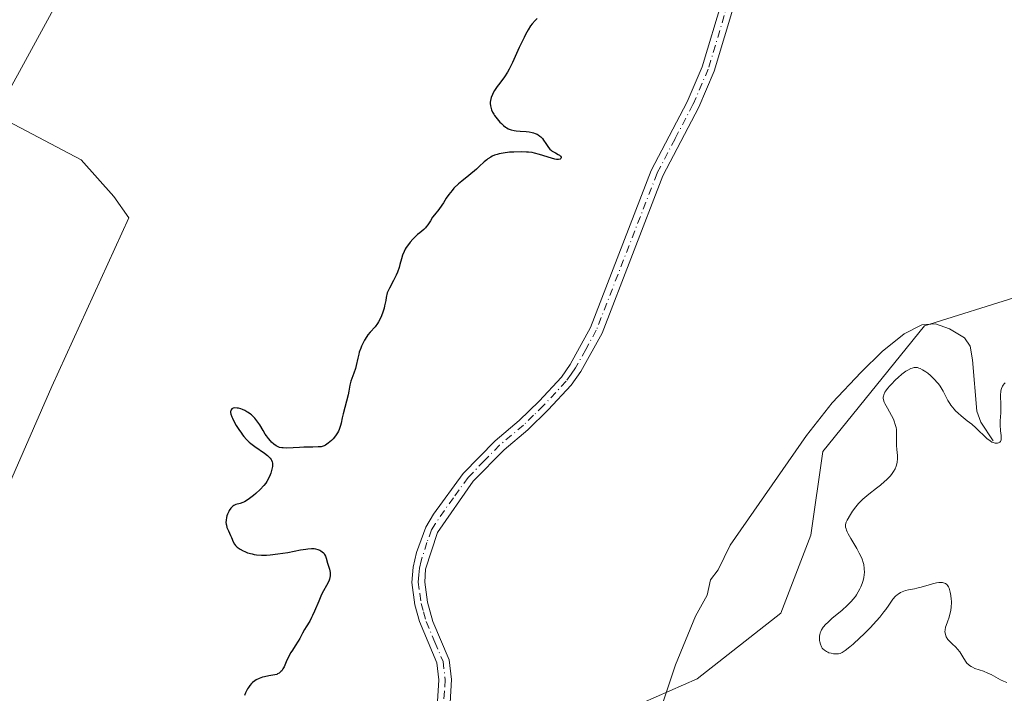
# Model space of a CAD drawing. Units: metres. Extents: x 622221 to 625709, y 4664722 to 4667096.
# Drawn here: x 623011 to 623185, y 4666584 to 4666703 of the extents above; entities that cross this region are included whole.
import ezdxf

# ---------------------------------------------------------------- set-up
doc = ezdxf.new("R2010")
doc.units = ezdxf.units.M
doc.header["$MEASUREMENT"] = 0
doc.linetypes.add('DGN Style 4', pattern=[2.6384748266838614, 1.318413404963828, -0.6592067024819142, 0.001648016756204785, -0.6592067024819142])
for name, color, linetype, lineweight in [('Camino Cxs', 7, 'Continuous', 0), ('Camino eje', 30, 'DGN Style 4', 13), ('Corriente natural lineal', 142, 'Continuous', 13), ('Cultivos herbáceos CxS', 92, 'Continuous', 0), ('Curva de nivel maestra', 30, 'Continuous', 30), ('Curva de nivel normal', 30, 'Continuous', 0), ('Pastizal CxS', 92, 'Continuous', 0)]:
    doc.layers.add(name, color=color, linetype=linetype, lineweight=lineweight)

# ---------------------------------------------------------------- blocks, each defined once
blk = doc.blocks.new('*U7')
at = {"layer": 'Cultivos herbáceos CxS', "color": 92, "linetype": 'Continuous', "lineweight": 0}
blk.add_polyline3d([(623021.2304999996, 4666712.9319, 298.0902999999962), (623006.7686999999, 4666686.5393, 297.0779000000039), (623021.9534999998, 4666678.585300001, 297.6119999999937), (623027.7380999997, 4666672.0777, 297.7106000000058), (623030.3487, 4666668.2885, 297.7887000000046), (623016.7405000003, 4666638.465100001, 299.7198999999964), (623005.0994999995, 4666611.9943, 299.2909999999974)], dxfattribs=at)

msp = doc.modelspace()

# ---------------------------------------------------------------- linework, layer by layer
at = {"layer": 'Camino Cxs', "color": 7, "linetype": 'Continuous', "lineweight": 0}
for points in [[(623084.9801000003, 4666582.7301, 300.6883999999991), (623085.2401000002, 4666586.5701, 300.7477000000072), (623084.8901000004, 4666589.5601, 300.7465999999986), (623081.8300999999, 4666596.870100001, 300.5167999999976), (623081.0100999996, 4666599.870100001, 300.460699999996), (623080.4600999998, 4666603.8101, 300.4474999999948), (623080.6700999998, 4666606.4801, 300.4891000000061), (623081.2801000001, 4666609.110099999, 300.5476999999955), (623082.9401000004, 4666613.600099999, 300.6490000000049), (623084.2701000003, 4666615.860099999, 300.6894999999931), (623089.5201000003, 4666623.0601, 300.7911000000022), (623095.1801000005, 4666628.870100001, 300.8940000000002), (623099.4501, 4666632.460100001, 300.9358999999968), (623102.9600999998, 4666635.880100001, 300.968200000003), (623106.9200999998, 4666640.130100001, 301.0138000000007), (623108.4700999996, 4666642.340100001, 301.0227000000014), (623112.0800999999, 4666648.880100001, 301.0271999999969), (623122.8300999999, 4666676.6501, 300.9707000000053), (623129.1901000004, 4666688.8301, 301.0301000000036), (623131.8601000002, 4666695.0101, 301.005799999999), (623135.4301000005, 4666706.9801, 301.103099999993)], [(623084.9801000003, 4666582.7301, 300.6883999999991), (623085.2401000002, 4666586.5701, 300.7477000000072), (623084.8901000004, 4666589.5601, 300.7465999999986), (623081.8300999999, 4666596.870100001, 300.5167999999976), (623081.0100999996, 4666599.870100001, 300.460699999996), (623080.4600999998, 4666603.8101, 300.4474999999948), (623080.6700999998, 4666606.4801, 300.4891000000061), (623081.2801000001, 4666609.110099999, 300.5476999999955), (623082.9401000004, 4666613.600099999, 300.6490000000049), (623084.2701000003, 4666615.860099999, 300.6894999999931), (623089.5201000003, 4666623.0601, 300.7911000000022), (623095.1801000005, 4666628.870100001, 300.8940000000002), (623099.4501, 4666632.460100001, 300.9358999999968), (623102.9600999998, 4666635.880100001, 300.968200000003), (623106.9200999998, 4666640.130100001, 301.0138000000007), (623108.4700999996, 4666642.340100001, 301.0227000000014), (623112.0800999999, 4666648.880100001, 301.0271999999969), (623122.8300999999, 4666676.6501, 300.9707000000053), (623129.1901000004, 4666688.8301, 301.0301000000036), (623131.8601000002, 4666695.0101, 301.005799999999), (623135.4301000005, 4666706.9801, 301.103099999993)], [(623137.6101000002, 4666706.420100001, 301.1587), (623133.9801000003, 4666694.2401, 301.0918999999994), (623131.2200999996, 4666687.860099999, 301.1116999999941), (623124.8901000004, 4666675.720100001, 301.0461000000068), (623114.1300999997, 4666647.9301, 301.0584999999992), (623110.3800999997, 4666641.1501, 301.0608999999968), (623108.6700999998, 4666638.720100001, 301.0515000000014), (623104.5701000001, 4666634.3201, 301.0047999999952), (623100.9600999998, 4666630.790100001, 300.9640000000072), (623096.7801000001, 4666627.270099999, 300.9285999999993), (623091.3300999999, 4666621.7301, 300.8273999999947), (623084.9801000003, 4666612.630100001, 300.6803999999975), (623082.9001000002, 4666606.130100001, 300.5329000000056), (623082.7301000003, 4666603.880100001, 300.4970999999932), (623083.2200999996, 4666600.3201, 300.5071000000025), (623084.1700999998, 4666596.920100001, 300.5697999999975), (623087.0800999999, 4666590.130100001, 300.7651999999944), (623087.4901000002, 4666586.620100001, 300.7641000000003), (623087.2301000003, 4666582.520099999, 300.6897999999928)], [(623137.6101000002, 4666706.420100001, 301.1587), (623133.9801000003, 4666694.2401, 301.0918999999994), (623131.2200999996, 4666687.860099999, 301.1116999999941), (623124.8901000004, 4666675.720100001, 301.0461000000068), (623114.1300999997, 4666647.9301, 301.0584999999992), (623110.3800999997, 4666641.1501, 301.0608999999968), (623108.6700999998, 4666638.720100001, 301.0515000000014), (623104.5701000001, 4666634.3201, 301.0047999999952), (623100.9600999998, 4666630.790100001, 300.9640000000072), (623096.7801000001, 4666627.270099999, 300.9285999999993), (623091.3300999999, 4666621.7301, 300.8273999999947), (623084.9801000003, 4666612.630100001, 300.6803999999975), (623082.9001000002, 4666606.130100001, 300.5329000000056), (623082.7301000003, 4666603.880100001, 300.4970999999932), (623083.2200999996, 4666600.3201, 300.5071000000025), (623084.1700999998, 4666596.920100001, 300.5697999999975), (623087.0800999999, 4666590.130100001, 300.7651999999944), (623087.4901000002, 4666586.620100001, 300.7641000000003), (623087.2301000003, 4666582.520099999, 300.6897999999928)]]:
    msp.add_polyline3d(points, dxfattribs=at)
at = {"layer": 'Camino eje', "color": 30, "linetype": 'DGN Style 4', "lineweight": 13}
msp.add_polyline3d([(623136.5201000003, 4666706.700099999, 301.129700000005), (623132.9200999998, 4666694.6251, 301.0418000000063), (623130.2050999999, 4666688.345100001, 301.0703000000067), (623127.0401, 4666682.2751, 301.0648999999976), (623123.8601000002, 4666676.1851, 301.008600000001), (623113.1051000003, 4666648.405099999, 301.0402000000031), (623111.2301000003, 4666645.015100001, 301.0397999999986), (623109.4250999996, 4666641.745100001, 301.0402000000031), (623108.6501000002, 4666640.640100001, 301.0372000000062), (623107.7950999998, 4666639.425100001, 301.0283999999957), (623103.7651000004, 4666635.100099999, 300.9850000000006), (623102.0100999996, 4666633.390100001, 300.9560999999958), (623100.2050999999, 4666631.6251, 300.9489000000031), (623098.1151000002, 4666629.8651, 300.9380999999994), (623095.9801000003, 4666628.0701, 300.9106999999931), (623093.2550999997, 4666625.300100001, 300.8662999999942), (623090.4250999996, 4666622.395099999, 300.8084999999992), (623087.8000999996, 4666618.795100001, 300.7495000000054), (623084.6250999998, 4666614.245100001, 300.6839999999939), (623083.9600999998, 4666613.1151, 300.6638999999996), (623083.1300999997, 4666610.870100001, 300.6149000000005), (623082.0900999998, 4666607.620100001, 300.5341000000044), (623081.7851, 4666606.3051, 300.5090000000055), (623081.7001, 4666605.1801, 300.4915000000037), (623081.5950999996, 4666603.845100001, 300.4707000000053), (623081.8701, 4666601.8751, 300.4615999999951), (623082.1151000002, 4666600.095100001, 300.4777999999933), (623082.5251000002, 4666598.595100001, 300.4942000000011), (623083.0000999998, 4666596.895099999, 300.5381000000052), (623084.5301000001, 4666593.2401, 300.7002000000066), (623085.9851000002, 4666589.845100001, 300.7556999999942), (623086.3651000002, 4666586.595100001, 300.7559000000037), (623086.2351000002, 4666584.545100001, 300.7212), (623086.1051000003, 4666582.6251, 300.6892999999982)], dxfattribs=at)
at = {"layer": 'Corriente natural lineal', "color": 142, "linetype": 'Continuous', "lineweight": 13}
msp.add_polyline3d([(623183.3201000001, 4666628.880100001, 305.3074000000051), (623181.1700999998, 4666632.130100001, 304.8356000000058), (623180.4600999998, 4666634.0801, 304.6972999999998), (623179.6700999998, 4666643.170100001, 303.9658000000054), (623179.2500999998, 4666645.620100001, 303.8546000000061), (623178.2600999996, 4666647.0601, 303.7275999999983), (623175.6300999997, 4666648.670100001, 303.5559000000067), (623173.1300999997, 4666649.530099999, 303.4275000000052), (623170.7301000003, 4666649.360099999, 303.3052000000025), (623167.5701000001, 4666647.8101, 303.1202999999951), (623163.6901000004, 4666644.630100001, 302.9882999999973), (623159.9501, 4666641.020099999, 302.9250999999931), (623154.8501000004, 4666635.5601, 302.7436000000016), (623150.2901, 4666629.8101, 302.540599999993), (623136.7701000003, 4666610.380100001, 301.7510000000038), (623134.6601, 4666606.0601, 301.7400000000052), (623133.3000999996, 4666604.2501, 301.6901999999973), (623132.7500999998, 4666601.550100001, 301.6300000000047), (623130.6601, 4666597.850099999, 301.6791999999987), (623127.1201, 4666589.210100001, 301.6080999999977), (623124.2001, 4666580.5601, 301.5418999999966)], dxfattribs=at)
at = {"layer": 'Cultivos herbáceos CxS', "color": 92, "linetype": 'Continuous', "lineweight": 0}
msp.add_polyline3d([(623021.2304999996, 4666712.9319, 298.0902999999962), (623006.7686999999, 4666686.5393, 297.0779000000039), (623021.9534999998, 4666678.585300001, 297.6119999999937), (623027.7380999997, 4666672.0777, 297.7106000000058), (623030.3487, 4666668.2885, 297.7887000000046), (623016.7405000003, 4666638.465100001, 299.7198999999964), (623005.0994999995, 4666611.9943, 299.2909999999974)], dxfattribs=at)
at = {"layer": 'Curva de nivel maestra', "color": 30, "linetype": 'Continuous', "lineweight": 30, "elevation": 299.9999999999999, "flags": 128}
msp.add_lwpolyline([(623102.6200000001, 4666703.590100001), (623102.2599999999, 4666703.220100001), (623101.75, 4666702.630100001), (623101.4800000006, 4666702.2601), (623101.0499999998, 4666701.590100001), (623100.5700000003, 4666700.7401), (623100.3200000003, 4666700.2301), (623099.4699999997, 4666698.4101), (623098.2699999996, 4666695.7601), (623097.6799999997, 4666694.600099999), (623097.4000000004, 4666694.100099999), (623096.8700000001, 4666693.2501), (623096.3799999999, 4666692.5801), (623095.8099999996, 4666691.860099999), (623095.5599999996, 4666691.540100001), (623095.0899999999, 4666690.850099999), (623094.8399999999, 4666690.4101), (623094.7100000001, 4666690.130100001), (623094.5099999999, 4666689.610099999), (623094.3799999999, 4666689.090100001), (623094.3399999999, 4666688.7501), (623094.3399999999, 4666688.540100001), (623094.3899999997, 4666688.100099999), (623094.5, 4666687.640100001), (623094.5800000001, 4666687.390100001), (623094.7400000002, 4666687.020099999), (623094.9600000001, 4666686.620100001), (623095.0800000001, 4666686.420100001), (623095.5499999998, 4666685.790100001), (623096.04, 4666685.2401), (623096.2999999998, 4666684.9801), (623096.7000000002, 4666684.630100001), (623097.0599999996, 4666684.350099999), (623097.2400000002, 4666684.2301), (623097.5300000003, 4666684.0701), (623098.0099999999, 4666683.870100001), (623098.5800000001, 4666683.7301), (623098.9000000004, 4666683.6801), (623099.6299999999, 4666683.620100001), (623100.6900000004, 4666683.550100001), (623101.2199999997, 4666683.5001), (623101.7300000006, 4666683.420100001), (623101.9699999997, 4666683.360099999), (623102.3099999996, 4666683.2501), (623102.6100000005, 4666683.110099999), (623102.7999999998, 4666683.0001), (623103.1299999999, 4666682.7501), (623103.2800000003, 4666682.620100001), (623103.5499999998, 4666682.3301), (623103.7800000003, 4666682.030099999), (623104.1600000003, 4666681.450099999), (623104.6299999999, 4666680.7601), (623104.8700000001, 4666680.4801), (623105.1500000004, 4666680.2401), (623105.3099999996, 4666680.120100001), (623105.8600000005, 4666679.800100001), (623106.3600000005, 4666679.520099999), (623106.5700000003, 4666679.390100001), (623106.79, 4666679.190099999), (623106.8700000001, 4666679.050100001), (623106.8799999999, 4666678.940099999), (623106.8200000003, 4666678.8101), (623106.7000000002, 4666678.710100001), (623106.4000000004, 4666678.640100001), (623106.2699999996, 4666678.630100001), (623106.04, 4666678.640100001), (623105.7699999996, 4666678.690099999), (623105.1500000004, 4666678.840100001), (623103.04, 4666679.530099999), (623102.1900000004, 4666679.7601), (623101.7699999996, 4666679.840100001), (623101.0999999996, 4666679.9301), (623100.7300000006, 4666679.950099999), (623099.8799999999, 4666679.9801), (623098.5099999999, 4666679.950099999), (623097.7599999999, 4666679.9001), (623096.6299999999, 4666679.7601), (623095.9100000003, 4666679.620100001), (623095.5700000003, 4666679.530099999), (623095.0999999996, 4666679.380100001), (623094.6699999999, 4666679.190099999), (623094.4100000003, 4666679.0601), (623093.9199999999, 4666678.7501), (623093.7000000002, 4666678.5801), (623093.2599999999, 4666678.210100001), (623092.3700000001, 4666677.380100001), (623091.8799999999, 4666676.920100001), (623090.5599999996, 4666675.8201), (623089.3099999996, 4666674.800100001), (623088.7100000001, 4666674.290100001), (623087.9100000003, 4666673.530099999), (623087.5700000003, 4666673.1601), (623087, 4666672.450099999), (623086.54, 4666671.770099999), (623086.0300000003, 4666670.9301), (623085.7800000003, 4666670.540100001), (623085.2100000001, 4666669.7601), (623084.4600000001, 4666668.840100001), (623084.1399999997, 4666668.4101), (623083.7300000006, 4666667.790100001), (623083.2599999999, 4666667.040100001), (623083.0099999999, 4666666.700099999), (623082.8600000005, 4666666.540100001), (623082.5499999998, 4666666.2501), (623081.8499999996, 4666665.6801), (623081.4699999997, 4666665.360099999), (623080.9000000004, 4666664.8201), (623080.6500000004, 4666664.5601), (623080.1699999999, 4666664.0101), (623079.8399999999, 4666663.600099999), (623079.4600000001, 4666663.050100001), (623079.2999999998, 4666662.780099999), (623079.0800000001, 4666662.360099999), (623078.8099999996, 4666661.720100001), (623078.5999999996, 4666661.040100001), (623078.3499999996, 4666660.040100001), (623078.2000000002, 4666659.5001), (623077.9100000003, 4666658.690099999), (623077.7000000002, 4666658.1801), (623077.2300000006, 4666657.190099999), (623076.5300000003, 4666655.860099999), (623076.0700000003, 4666655.030099999), (623075.9299999997, 4666654.200099999), (623075.8399999999, 4666653.690099999), (623075.6399999997, 4666652.7601), (623075.5300000003, 4666652.350099999), (623075.2999999998, 4666651.600099999), (623075.0599999996, 4666650.960100001), (623074.9000000004, 4666650.5801), (623074.5499999998, 4666649.920100001), (623074.3499999996, 4666649.610099999), (623073.9400000004, 4666649.050100001), (623073.0899999999, 4666648.090100001), (623072.6699999999, 4666647.5801), (623072.4699999997, 4666647.290100001), (623072.0800000001, 4666646.6601), (623071.8399999999, 4666646.210100001), (623071.5499999998, 4666645.590100001), (623071.4199999999, 4666645.270099999), (623071.1600000003, 4666644.550100001), (623071.0599999996, 4666644.190099999), (623070.8799999999, 4666643.5001), (623070.6100000005, 4666642.210100001), (623070.4699999997, 4666641.630100001), (623070.2000000002, 4666640.850099999), (623069.8200000003, 4666639.9101), (623069.6600000003, 4666639.440099999), (623069.5, 4666638.720100001), (623069.3200000003, 4666637.630100001), (623069.2000000002, 4666637.0101), (623068.3099999996, 4666633.6601), (623068.1500000004, 4666632.920100001), (623067.9600000001, 4666631.9901), (623067.8399999999, 4666631.540100001), (623067.6200000001, 4666630.890100001), (623067.4800000006, 4666630.5801), (623067.3200000003, 4666630.290100001), (623066.9400000004, 4666629.720100001), (623066.5099999999, 4666629.220100001), (623066.2100000001, 4666628.920100001), (623065.6600000003, 4666628.420100001), (623065.1900000004, 4666628.090100001), (623064.9600000001, 4666627.9801), (623064.5999999996, 4666627.860099999), (623064.3899999997, 4666627.8201), (623063.9000000004, 4666627.770099999), (623062.9100000003, 4666627.7401), (623061.3499999996, 4666627.720100001), (623060.5499999998, 4666627.700099999), (623059.4400000004, 4666627.640100001), (623058.1900000004, 4666627.5701), (623057.6699999999, 4666627.590100001), (623057.4400000004, 4666627.610099999), (623057.04, 4666627.700099999), (623056.6900000004, 4666627.8301), (623056.4699999997, 4666627.950099999), (623056.0599999996, 4666628.2401), (623055.6399999997, 4666628.610099999), (623055.4199999999, 4666628.840100001), (623055.0800000001, 4666629.2401), (623054.7100000001, 4666629.7401), (623054.5199999996, 4666630.030099999), (623054.1200000001, 4666630.690099999), (623053.5300000003, 4666631.670100001), (623053.2000000002, 4666632.1601), (623052.6799999997, 4666632.840100001), (623052.4000000004, 4666633.1501), (623052.0999999996, 4666633.4301), (623051.9000000004, 4666633.590100001), (623051.4900000002, 4666633.890100001), (623051.2800000003, 4666634.0101), (623050.8700000001, 4666634.2301), (623050.4699999997, 4666634.4001), (623050.2100000001, 4666634.4901), (623049.75, 4666634.610099999), (623049.5300000003, 4666634.6501), (623049.1500000004, 4666634.670100001), (623048.8499999996, 4666634.620100001), (623048.7000000002, 4666634.550100001), (623048.6100000005, 4666634.5001), (623048.4800000006, 4666634.360099999), (623048.4000000004, 4666634.1801), (623048.3799999999, 4666634.0701), (623048.3700000001, 4666633.890100001), (623048.4299999997, 4666633.550100001), (623048.5800000001, 4666633.120100001), (623048.7000000002, 4666632.860099999), (623048.8899999997, 4666632.470100001), (623049.3799999999, 4666631.5801), (623049.8099999996, 4666630.880100001), (623050.2800000003, 4666630.200099999), (623050.5099999999, 4666629.890100001), (623050.7400000002, 4666629.600099999), (623051.1900000004, 4666629.0801), (623051.6500000004, 4666628.630100001), (623051.9699999997, 4666628.360099999), (623052.6600000003, 4666627.840100001), (623054.3899999997, 4666626.6801), (623054.8899999997, 4666626.290100001), (623055.0999999996, 4666626.100099999), (623055.2800000003, 4666625.920100001), (623055.3799999999, 4666625.790100001), (623055.5499999998, 4666625.540100001), (623055.6200000001, 4666625.4101), (623055.7199999997, 4666625.1601), (623055.7800000003, 4666624.890100001), (623055.79, 4666624.710100001), (623055.7800000003, 4666624.3301), (623055.75, 4666624.100099999), (623055.6399999997, 4666623.630100001), (623055.4800000006, 4666623.1501), (623055.3600000005, 4666622.8301), (623055.0800000001, 4666622.210100001), (623054.7699999996, 4666621.6501), (623054.5899999999, 4666621.380100001), (623054.2699999996, 4666620.970100001), (623053.6200000001, 4666620.270099999), (623052.8499999996, 4666619.550100001), (623052.4199999999, 4666619.1801), (623051.75, 4666618.6601), (623051.1100000005, 4666618.2301), (623050.8200000003, 4666618.0601), (623050.5499999998, 4666617.940099999), (623050.0700000003, 4666617.780099999), (623049.29, 4666617.600099999), (623049.0599999996, 4666617.5001), (623048.9400000004, 4666617.440099999), (623048.7800000003, 4666617.3101), (623048.4500000002, 4666616.970100001), (623048.1500000004, 4666616.540100001), (623048.04, 4666616.3301), (623047.8300000001, 4666615.890100001), (623047.7199999997, 4666615.5601), (623047.6500000004, 4666615.3201), (623047.5700000003, 4666614.850099999), (623047.5599999996, 4666614.4001), (623047.5899999999, 4666614.100099999), (623047.6299999999, 4666613.9101), (623047.7300000006, 4666613.540100001), (623047.9800000006, 4666612.920100001), (623048.3700000001, 4666612.120100001), (623048.5499999998, 4666611.7301), (623048.8600000005, 4666610.960100001), (623049.0700000003, 4666610.5801), (623049.25, 4666610.3301), (623049.3700000001, 4666610.210100001), (623049.5599999996, 4666610.030099999), (623049.7100000001, 4666609.9101), (623050.0599999996, 4666609.6801), (623050.6100000005, 4666609.390100001), (623050.9100000003, 4666609.2501), (623051.4000000004, 4666609.0701), (623052.1799999997, 4666608.850099999), (623052.5800000001, 4666608.7601), (623052.9900000002, 4666608.700099999), (623053.8300000001, 4666608.630100001), (623054.7199999997, 4666608.630100001), (623055.3600000005, 4666608.670100001), (623056.7400000002, 4666608.840100001), (623058.4800000006, 4666609.130100001), (623060.7400000002, 4666609.550100001), (623061.6699999999, 4666609.710100001), (623062.0599999996, 4666609.7601), (623062.6900000004, 4666609.8101), (623063.1500000004, 4666609.800100001), (623063.4000000004, 4666609.7601), (623063.8099999996, 4666609.6501), (623064.1900000004, 4666609.5001), (623064.3700000001, 4666609.4001), (623064.6100000005, 4666609.2301), (623064.8300000001, 4666609.020099999), (623064.9199999999, 4666608.9001), (623065, 4666608.7601), (623065.1500000004, 4666608.450099999), (623065.2800000003, 4666608.090100001), (623065.5499999998, 4666607.210100001), (623065.7699999996, 4666606.520099999), (623065.8700000001, 4666606.1501), (623065.9800000006, 4666605.5701), (623066.0099999999, 4666605.1801), (623066, 4666604.9901), (623065.9699999997, 4666604.700099999), (623065.9000000004, 4666604.4001), (623065.8300000001, 4666604.210100001), (623065.6600000003, 4666603.8101), (623064.5499999998, 4666601.770099999), (623064.3499999996, 4666601.370100001), (623063.9699999997, 4666600.5001), (623063.25, 4666598.7401), (623062.9000000004, 4666597.960100001), (623062.7199999997, 4666597.600099999), (623062.3799999999, 4666596.9801), (623061.75, 4666595.960100001), (623061.4699999997, 4666595.5001), (623061.1100000005, 4666594.8301), (623060.6399999997, 4666593.890100001), (623060.3600000005, 4666593.4001), (623059.8300000001, 4666592.610099999), (623059.3099999996, 4666591.840100001), (623059.0499999998, 4666591.440099999), (623058.6900000004, 4666590.790100001), (623058.2199999997, 4666589.770099999), (623057.8399999999, 4666588.9001), (623057.6399999997, 4666588.520099999), (623057.4199999999, 4666588.190099999), (623057.2999999998, 4666588.050100001), (623057.1100000005, 4666587.870100001), (623056.9800000006, 4666587.770099999), (623056.6900000004, 4666587.610099999), (623056.54, 4666587.550100001), (623056.2199999997, 4666587.460100001), (623055.8799999999, 4666587.390100001), (623055.1600000003, 4666587.280099999), (623054.4000000004, 4666587.130100001), (623054.0199999996, 4666587.020099999), (623053.4600000001, 4666586.8301), (623052.9199999999, 4666586.5701), (623052.6699999999, 4666586.420100001), (623052.25, 4666586.110099999), (623052.0599999996, 4666585.920100001), (623051.7800000003, 4666585.600099999), (623051.5199999996, 4666585.2301), (623051.3899999997, 4666585.0101), (623051.1500000004, 4666584.530099999), (623051.0300000003, 4666584.2601), (623050.8499999996, 4666583.8201)], dxfattribs=at)
at = {"layer": 'Curva de nivel normal', "color": 30, "linetype": 'Continuous', "lineweight": 0, "elevation": 305, "flags": 128}
msp.add_lwpolyline([(623185.7400000002, 4666586.100099999), (623185.1699999999, 4666586.3301), (623184.6200000001, 4666586.600099999), (623183.0001999997, 4666587.494999999), (623182.8099999996, 4666587.600099999), (623182.4199999999, 4666587.780099999), (623181.6299999999, 4666588.090100001), (623180.1100000005, 4666588.600099999), (623179.6600000003, 4666588.800100001), (623179.4500000002, 4666588.9101), (623179.1699999999, 4666589.090100001), (623179, 4666589.2301), (623178.7000000002, 4666589.550100001), (623178.4299999997, 4666589.9001), (623177.9699999997, 4666590.6601), (623177.6299999999, 4666591.2401), (623177.4400000004, 4666591.5101), (623177.0099999999, 4666592.020099999), (623176.7000000002, 4666592.340100001), (623176.0700000003, 4666592.920100001), (623175.6399999997, 4666593.3301), (623175.29, 4666593.7401), (623175.04, 4666594.1601), (623174.8799999999, 4666594.5801), (623174.8200000003, 4666594.870100001), (623174.8099999996, 4666595.0601), (623174.8300000001, 4666595.440099999), (623174.9199999999, 4666595.890100001), (623175.0199999996, 4666596.190099999), (623175.2599999999, 4666596.840100001), (623175.54, 4666597.640100001), (623175.75, 4666598.4301), (623175.8200000003, 4666598.860099999), (623175.9000000004, 4666599.5101), (623175.9400000004, 4666600.1801), (623175.9400000004, 4666600.5101), (623175.9199999999, 4666600.840100001), (623175.8499999996, 4666601.4901), (623175.7400000002, 4666602.090100001), (623175.6100000005, 4666602.5701), (623175.5300000003, 4666602.780099999), (623175.4100000003, 4666603.050100001), (623175.3200000003, 4666603.220100001), (623175.1100000005, 4666603.470100001), (623174.8799999999, 4666603.640100001), (623174.7100000001, 4666603.700099999), (623174.3499999996, 4666603.780099999), (623173.9299999997, 4666603.800100001), (623173.7000000002, 4666603.790100001), (623173.2999999998, 4666603.7501), (623172.5800000001, 4666603.5801), (623171.9800000006, 4666603.4101), (623170.5999999996, 4666602.9801), (623169.8300000001, 4666602.780099999), (623169.4299999997, 4666602.700099999), (623168.3499999996, 4666602.520099999), (623167.7999999998, 4666602.380100001), (623167.2199999997, 4666602.1601), (623166.9299999997, 4666602.0101), (623166.54, 4666601.7601), (623166.3399999999, 4666601.610099999), (623166.0300000003, 4666601.350099999), (623165.5700000003, 4666600.870100001), (623164.8600000005, 4666599.7601), (623164.3499999996, 4666599.040100001), (623163.9900000002, 4666598.5801), (623163.25, 4666597.6601), (623162.6900000004, 4666597.0101), (623161.5499999998, 4666595.770099999), (623160.4400000004, 4666594.6601), (623159.7400000002, 4666594.0101), (623158.5300000003, 4666592.9101), (623157.9900000002, 4666592.440099999), (623157.1699999999, 4666591.770099999), (623156.6299999999, 4666591.4001), (623156.3799999999, 4666591.270099999), (623156.2400000002, 4666591.220100001), (623155.9900000002, 4666591.1801), (623155.7000000002, 4666591.1601), (623155.0899999999, 4666591.190099999), (623154.6399999997, 4666591.270099999), (623154.2599999999, 4666591.380100001), (623154.0800000001, 4666591.450099999), (623153.8300000001, 4666591.5701), (623153.4900000002, 4666591.800100001), (623153.2199999997, 4666592.050100001), (623153.0999999996, 4666592.200099999), (623152.9400000004, 4666592.440099999), (623152.75, 4666592.870100001), (623152.6399999997, 4666593.3101), (623152.5999999996, 4666593.5601), (623152.5899999999, 4666593.940099999), (623152.6200000001, 4666594.340100001), (623152.6500000004, 4666594.540100001), (623152.7400000002, 4666594.9101), (623152.8099999996, 4666595.110099999), (623152.9600000001, 4666595.4101), (623153.2699999996, 4666595.890100001), (623153.75, 4666596.440099999), (623154.0499999998, 4666596.7401), (623154.7999999998, 4666597.4001), (623156.5999999996, 4666598.9001), (623157.5, 4666599.700099999), (623157.9100000003, 4666600.110099999), (623158.29, 4666600.520099999), (623158.5199999996, 4666600.800100001), (623158.9500000002, 4666601.340100001), (623159.1399999997, 4666601.610099999), (623159.4699999997, 4666602.140100001), (623159.7599999999, 4666602.6601), (623159.9199999999, 4666603.0001), (623160.1799999997, 4666603.640100001), (623160.29, 4666603.9801), (623160.4500000002, 4666604.620100001), (623160.5300000003, 4666605.210100001), (623160.5499999998, 4666605.5801), (623160.5199999996, 4666606.290100001), (623160.4199999999, 4666606.9801), (623160.3300000001, 4666607.340100001), (623160.1299999999, 4666607.920100001), (623159.8300000001, 4666608.5801), (623159.6399999997, 4666608.960100001), (623159.1799999997, 4666609.790100001), (623158.1299999999, 4666611.590100001), (623157.6900000004, 4666612.4101), (623157.5099999999, 4666612.7601), (623157.3799999999, 4666613.0701), (623157.3099999996, 4666613.2601), (623157.2300000006, 4666613.590100001), (623157.2100000001, 4666613.7401), (623157.2199999997, 4666614.0101), (623157.2699999996, 4666614.270099999), (623157.3399999999, 4666614.440099999), (623157.5199999996, 4666614.8101), (623158.1100000005, 4666615.8301), (623158.4600000001, 4666616.390100001), (623159.0099999999, 4666617.1801), (623159.5, 4666617.790100001), (623159.7800000003, 4666618.090100001), (623160.29, 4666618.5601), (623161.3499999996, 4666619.440099999), (623162.6799999997, 4666620.460100001), (623163.4000000004, 4666621.040100001), (623164.1200000001, 4666621.6501), (623164.4600000001, 4666621.960100001), (623165.0800000001, 4666622.600099999), (623165.3600000005, 4666622.9301), (623165.7100000001, 4666623.4101), (623165.9800000006, 4666623.880100001), (623166.1900000004, 4666624.4001), (623166.29, 4666624.8101), (623166.3499999996, 4666625.110099999), (623166.3899999997, 4666625.700099999), (623166.3799999999, 4666626.2601), (623166.29, 4666627.3201), (623166.25, 4666628.030099999), (623166.25, 4666630.140100001), (623166.2000000002, 4666630.860099999), (623166.1399999997, 4666631.220100001), (623166.0099999999, 4666631.770099999), (623165.8099999996, 4666632.350099999), (623165.6699999999, 4666632.6601), (623165.3499999996, 4666633.3101), (623164.6100000005, 4666634.620100001), (623164.1500000004, 4666635.470100001), (623164.04, 4666635.700099999), (623163.9100000003, 4666636.090100001), (623163.8700000001, 4666636.420100001), (623163.8799999999, 4666636.610099999), (623163.9100000003, 4666636.7401), (623163.9900000002, 4666637.0001), (623164.1900000004, 4666637.440099999), (623164.3399999999, 4666637.6801), (623164.6299999999, 4666638.100099999), (623165.0199999996, 4666638.5801), (623165.2599999999, 4666638.850099999), (623166.0499999998, 4666639.640100001), (623166.5, 4666640.0601), (623167.2000000002, 4666640.6501), (623167.8899999997, 4666641.1601), (623168.2199999997, 4666641.370100001), (623168.75, 4666641.6501), (623169, 4666641.7401), (623169.3700000001, 4666641.8201), (623169.7300000006, 4666641.8201), (623169.9199999999, 4666641.800100001), (623170.2000000002, 4666641.720100001), (623170.4000000004, 4666641.6501), (623170.8200000003, 4666641.440099999), (623171.4299999997, 4666641.050100001), (623171.75, 4666640.8101), (623172.2400000002, 4666640.4001), (623172.9699999997, 4666639.700099999), (623173.4299999997, 4666639.1801), (623173.6500000004, 4666638.920100001), (623173.9500000002, 4666638.5101), (623174.1299999999, 4666638.2301), (623174.4600000001, 4666637.670100001), (623175.3399999999, 4666635.9901), (623175.6500000004, 4666635.450099999), (623175.8300000001, 4666635.190099999), (623176.1100000005, 4666634.800100001), (623176.4299999997, 4666634.4301), (623176.6600000003, 4666634.190099999), (623177.1500000004, 4666633.7301), (623177.6699999999, 4666633.280099999), (623178.75, 4666632.4101), (623179.5499999998, 4666631.780099999), (623180.2699999996, 4666631.1501), (623182.2400000002, 4666629.290100001), (623182.7999999998, 4666628.840100001), (623183.1200000001, 4666628.640100001), (623183.3200000003, 4666628.5601), (623183.7000000002, 4666628.460100001), (623183.9600000001, 4666628.440099999), (623184.0899999999, 4666628.440099999), (623184.2699999996, 4666628.4801), (623184.5199999996, 4666628.610099999), (623184.6399999997, 4666628.7501), (623184.6900000004, 4666628.840100001), (623184.75, 4666629.0101), (623184.7699999996, 4666629.140100001), (623184.7800000003, 4666629.440099999), (623184.7599999999, 4666629.790100001), (623184.6600000003, 4666630.620100001), (623184.5700000003, 4666631.6601), (623184.5700000003, 4666632.380100001), (623184.6699999999, 4666633.800100001), (623184.7199999997, 4666634.8201), (623184.7100000001, 4666635.460100001), (623184.6500000004, 4666636.640100001), (623184.6500000004, 4666637.1801), (623184.6699999999, 4666637.4301), (623184.7100000001, 4666637.6801), (623184.8200000003, 4666638.130100001), (623184.9900000002, 4666638.530099999), (623185.0800000001, 4666638.690099999), (623185.2800000003, 4666638.960100001), (623185.4400000004, 4666639.120100001)], dxfattribs=at)
at = {"layer": 'Pastizal CxS', "color": 92, "linetype": 'Continuous', "lineweight": 0}
for points in [[(623242.0717000002, 4666729.6845, 304.3334000000032), (623236.7807, 4666725.4495, 304.0953000000009), (623239.9545, 4666713.803099999, 304.2189000000071), (623250.5368999997, 4666703.2149, 304.2087999999931), (623253.7117, 4666688.3915, 305.088699999993), (623244.1876999997, 4666674.626499999, 305.2406000000047), (623228.3130999999, 4666661.920499999, 305.4109000000026), (623211.3805000001, 4666652.3913, 305.1100000000006), (623188.0991000002, 4666654.509299999, 304.2575999999972), (623171.1662999997, 4666649.215100001, 303.3234999999986), (623153.1756999996, 4666626.979499999, 302.6184000000067), (623151.0585000003, 4666612.1569, 302.5653000000021), (623145.7670999998, 4666598.392100001, 302.1175999999978), (623130.9517000001, 4666586.744899999, 301.7302999999956), (623114.0191000003, 4666579.332900001, 301.1589999999997), (623086.5033, 4666554.9803, 299.7418000000035), (623052.6379000006, 4666547.567700001, 299.2725000000065), (623040.0219000002, 4666543.172900001, 299.1919000000053)], [(623239.9545, 4666713.803099999, 304.2189000000071), (623250.5368999997, 4666703.2149, 304.2087999999931), (623253.7117, 4666688.3915, 305.088699999993), (623244.1876999997, 4666674.626499999, 305.2406000000047), (623228.3130999999, 4666661.920499999, 305.4109000000026), (623211.3805000001, 4666652.3913, 305.1100000000006), (623188.0991000002, 4666654.509299999, 304.2575999999972), (623171.1662999997, 4666649.215100001, 303.3234999999986), (623153.1756999996, 4666626.979499999, 302.6184000000067), (623151.0585000003, 4666612.1569, 302.5653000000021), (623145.7670999998, 4666598.392100001, 302.1175999999978), (623130.9517000001, 4666586.744899999, 301.7302999999956), (623114.0191000003, 4666579.332900001, 301.1589999999997), (623086.5033, 4666554.9803, 299.7418000000035), (623052.6379000006, 4666547.567700001, 299.2725000000065), (623040.0219000002, 4666543.172900001, 299.1919000000053), (623016.7396999998, 4666546.3485, 299.0703999999969), (622990.2834999999, 4666548.4661, 298.5583000000042)], [(623005.0994999995, 4666611.9943, 299.2909999999974), (623016.7405000003, 4666638.465100001, 299.7198999999964), (623030.3487, 4666668.2885, 297.7887000000046), (623027.7380999997, 4666672.0777, 297.7106000000058), (623021.9534999998, 4666678.585300001, 297.6119999999937), (623006.7686999999, 4666686.5393, 297.0779000000039), (623021.2304999996, 4666712.9319, 298.0902999999962)], [(623021.2304999996, 4666712.9319, 298.0902999999962), (623006.7686999999, 4666686.5393, 297.0779000000039), (623021.9534999998, 4666678.585300001, 297.6119999999937), (623027.7380999997, 4666672.0777, 297.7106000000058), (623030.3487, 4666668.2885, 297.7887000000046), (623016.7405000003, 4666638.465100001, 299.7198999999964), (623005.0994999995, 4666611.9943, 299.2909999999974)], [(623117.1092999997, 4666382.9783, 305.4147999999986), (623108.6426999997, 4666414.741699999, 304.0019000000029), (623090.6523000002, 4666436.9771, 303.4698999999964), (623083.2445, 4666454.976500001, 302.8163999999961), (623067.3711000001, 4666459.211300001, 302.7480000000069), (623056.7883000001, 4666472.976100001, 302.1535000000004), (623055.7289000005, 4666485.6821, 300.602899999998), (623068.4294999996, 4666506.8577, 299.8625000000029), (623067.3715000004, 4666521.681299999, 300.0513999999966), (623057.8466999996, 4666533.3281, 299.6689000000042), (623040.0219000002, 4666543.172900001, 299.1919000000053), (623052.6379000006, 4666547.567700001, 299.2725000000065), (623086.5033, 4666554.9803, 299.7418000000035), (623114.0191000003, 4666579.332900001, 301.1589999999997), (623130.9517000001, 4666586.744899999, 301.7302999999956), (623145.7670999998, 4666598.392100001, 302.1175999999978), (623151.0585000003, 4666612.1569, 302.5653000000021), (623153.1756999996, 4666626.979499999, 302.6184000000067), (623171.1662999997, 4666649.215100001, 303.3234999999986), (623188.0991000002, 4666654.509299999, 304.2575999999972)]]:
    msp.add_polyline3d(points, dxfattribs=at)

# ---------------------------------------------------------------- block references
at = {"layer": 'Cultivos herbáceos CxS', "color": 92, "linetype": 'Continuous', "lineweight": 0}
msp.add_blockref('*U7', (0, 0), dxfattribs=at)

doc.saveas('drawing.dxf')
